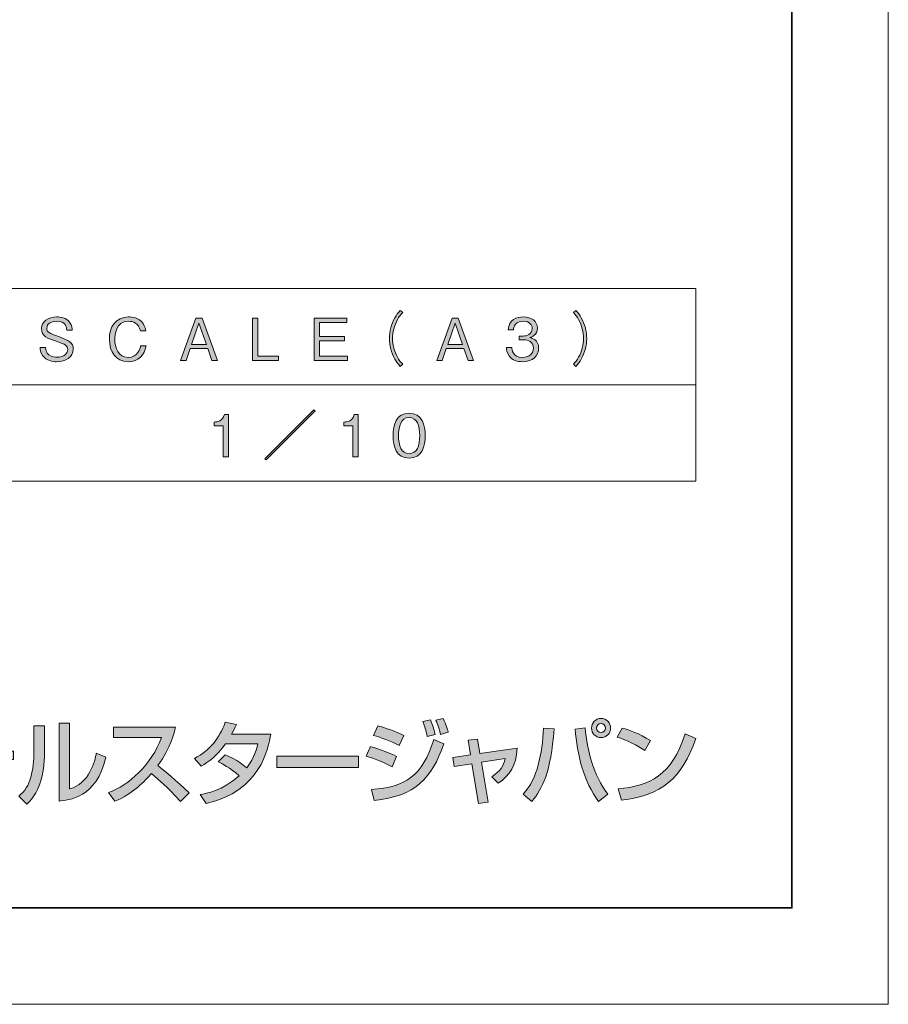
# Model space of a CAD drawing. Units: millimetres. Extents: x 0 to 420, y -297 to 0.
# Drawn here: x 357 to 420, y -297 to -225 of the extents above; entities that cross this region are included whole.
import ezdxf

# ---------------------------------------------------------------- set-up
doc = ezdxf.new("R2010")
doc.units = ezdxf.units.MM
doc.header["$MEASUREMENT"] = 0
for name, color, linetype in [('_U+4F5C_U+6210_U+65E5', 7, 'Continuous'), ('_U+8868_U+30B1_U+30A4', 7, 'Continuous'), ('form', 7, 'Continuous')]:
    doc.layers.add(name, color=color, linetype=linetype)

# ---------------------------------------------------------------- blocks, each defined once
blk = doc.blocks.new('block 3')
at = {"layer": 'form'}
h = blk.add_hatch(color=29, dxfattribs=at)
h.dxf.hatch_style = 2
edge = h.paths.add_edge_path()
edge.add_spline(control_points=[(360.485, -281.345), (361.951, -280.991), (362.34, -279.284), (362.44, -278.755), (362.44, -278.755), (363.123, -279.043), (363.123, -279.043), (362.507, -282.002), (360.371, -282.176), (359.735, -282.229), (359.735, -282.229), (359.735, -276.566), (359.735, -276.566), (359.735, -276.566), (360.485, -276.566), (360.485, -276.566), (360.485, -276.566), (360.485, -281.345), (360.485, -281.345)], knot_values=[0, 0, 0, 0, 1, 1, 1, 2, 2, 2, 3, 3, 3, 4, 4, 4, 5, 5, 5, 6, 6, 6, 6], degree=3, periodic=1)
edge = h.paths.add_edge_path()
edge.add_spline(control_points=[(358.677, -278.48), (358.677, -279.973), (358.463, -281.486), (357.391, -282.45), (357.391, -282.45), (356.808, -281.868), (356.808, -281.868), (357.686, -281.232), (357.9, -279.946), (357.9, -278.628), (357.9, -278.628), (357.9, -276.767), (357.9, -276.767), (357.9, -276.767), (358.677, -276.767), (358.677, -276.767), (358.677, -276.767), (358.677, -278.48), (358.677, -278.48)], knot_values=[0, 0, 0, 0, 0.352778, 0.352778, 0.352778, 0.705556, 0.705556, 0.705556, 1.058333, 1.058333, 1.058333, 1.411111, 1.411111, 1.411111, 1.763889, 1.763889, 1.763889, 2.116667, 2.116667, 2.116667, 2.116667], degree=3, periodic=0)
edge.add_line((358.677, -278.48), (358.677, -278.48))
h = blk.add_hatch(color=29, dxfattribs=at)
h.dxf.hatch_style = 2
edge = h.paths.add_edge_path()
edge.add_spline(control_points=[(371.815, -278.869), (372.103, -278.989), (372.666, -279.23), (373.369, -279.819), (373.958, -279.063), (374.112, -278.346), (374.172, -278.072), (374.172, -278.072), (371.829, -278.072), (371.829, -278.072), (371.166, -278.989), (370.597, -279.384), (370.067, -279.692), (370.067, -279.692), (369.565, -279.13), (369.565, -279.13), (370.737, -278.521), (371.346, -277.71), (371.809, -276.512), (371.809, -276.512), (372.619, -276.666), (372.619, -276.666), (372.492, -276.947), (372.411, -277.121), (372.264, -277.376), (372.264, -277.376), (375.117, -277.376), (375.117, -277.376), (374.942, -278.427), (374.367, -281.5), (370.416, -282.417), (370.416, -282.417), (369.987, -281.754), (369.987, -281.754), (370.442, -281.68), (371.581, -281.493), (372.833, -280.388), (372.163, -279.799), (371.554, -279.511), (371.293, -279.384), (371.293, -279.384), (371.815, -278.869), (371.815, -278.869)], knot_values=[0, 0, 0, 0, 1, 1, 1, 2, 2, 2, 3, 3, 3, 4, 4, 4, 5, 5, 5, 6, 6, 6, 7, 7, 7, 8, 8, 8, 9, 9, 9, 10, 10, 10, 11, 11, 11, 12, 12, 12, 13, 13, 13, 14, 14, 14, 14], degree=3, periodic=1)
h = blk.add_hatch(color=29, dxfattribs=at)
h.dxf.hatch_style = 2
edge = h.paths.add_edge_path()
edge.add_spline(control_points=[(382.436, -281.399), (384.96, -281.192), (386.105, -280.428), (386.976, -277.757), (386.976, -277.757), (387.699, -278.079), (387.699, -278.079), (386.788, -280.616), (385.657, -281.861), (382.623, -282.202), (382.623, -282.202), (382.436, -281.399), (382.436, -281.399)], knot_values=[0, 0, 0, 0, 1, 1, 1, 2, 2, 2, 3, 3, 3, 4, 4, 4, 4], degree=3, periodic=1)
edge = h.paths.add_edge_path()
edge.add_spline(control_points=[(384.451, -278.192), (383.788, -277.858), (383.159, -277.63), (382.583, -277.463), (382.583, -277.463), (382.905, -276.76), (382.905, -276.76), (383.916, -277.061), (384.418, -277.289), (384.793, -277.463), (384.793, -277.463), (384.451, -278.192), (384.451, -278.192)], knot_values=[0, 0, 0, 0, 0.352778, 0.352778, 0.352778, 0.705556, 0.705556, 0.705556, 1.058333, 1.058333, 1.058333, 1.411111, 1.411111, 1.411111, 1.411111], degree=3, periodic=0)
edge.add_line((384.451, -278.192), (384.451, -278.192))
edge = h.paths.add_edge_path()
edge.add_spline(control_points=[(383.936, -279.746), (383.159, -279.324), (382.382, -279.069), (382.054, -278.969), (382.054, -278.969), (382.362, -278.273), (382.362, -278.273), (382.61, -278.346), (383.608, -278.641), (384.244, -278.989), (384.244, -278.989), (383.936, -279.746), (383.936, -279.746)], knot_values=[0, 0, 0, 0, 0.352778, 0.352778, 0.352778, 0.705556, 0.705556, 0.705556, 1.058333, 1.058333, 1.058333, 1.411111, 1.411111, 1.411111, 1.411111], degree=3, periodic=0)
edge.add_line((383.936, -279.746), (383.936, -279.746))
edge = h.paths.add_edge_path()
edge.add_spline(control_points=[(386.487, -277.53), (386.393, -277.075), (386.306, -276.807), (386.172, -276.452), (386.172, -276.452), (386.721, -276.331), (386.721, -276.331), (386.889, -276.733), (386.949, -276.907), (387.063, -277.396), (387.063, -277.396), (386.487, -277.53), (386.487, -277.53)], knot_values=[0, 0, 0, 0, 0.352778, 0.352778, 0.352778, 0.705556, 0.705556, 0.705556, 1.058333, 1.058333, 1.058333, 1.411111, 1.411111, 1.411111, 1.411111], degree=3, periodic=0)
edge.add_line((386.487, -277.53), (386.487, -277.53))
edge = h.paths.add_edge_path()
edge.add_spline(control_points=[(387.465, -277.389), (387.311, -276.787), (387.184, -276.512), (387.117, -276.365), (387.117, -276.365), (387.659, -276.244), (387.659, -276.244), (387.847, -276.633), (387.974, -277.075), (388.021, -277.235), (388.021, -277.235), (387.465, -277.389), (387.465, -277.389)], knot_values=[0, 0, 0, 0, 0.352778, 0.352778, 0.352778, 0.705556, 0.705556, 0.705556, 1.058333, 1.058333, 1.058333, 1.411111, 1.411111, 1.411111, 1.411111], degree=3, periodic=0)
edge.add_line((387.465, -277.389), (387.465, -277.389))
h = blk.add_hatch(color=29, dxfattribs=at)
h.dxf.hatch_style = 2
edge = h.paths.add_edge_path()
edge.add_spline(control_points=[(397.242, -277.001), (397.389, -278.788), (397.844, -280.843), (398.949, -282.256), (398.949, -282.256), (399.626, -281.727), (399.626, -281.727), (398.547, -280.328), (398.119, -278.594), (397.972, -276.914), (397.972, -276.914), (397.242, -277.001), (397.242, -277.001)], knot_values=[0, 0, 0, 0, 1, 1, 1, 2, 2, 2, 3, 3, 3, 4, 4, 4, 4], degree=3, periodic=1)
edge = h.paths.add_edge_path()
edge.add_spline(control_points=[(399.445, -276.927), (399.445, -277.108), (399.297, -277.249), (399.123, -277.249), (398.943, -277.249), (398.802, -277.108), (398.802, -276.927), (398.802, -276.753), (398.943, -276.606), (399.123, -276.606), (399.297, -276.606), (399.445, -276.753), (399.445, -276.927)], knot_values=[0, 0, 0, 0, 0.352778, 0.352778, 0.352778, 0.705556, 0.705556, 0.705556, 1.058333, 1.058333, 1.058333, 1.411111, 1.411111, 1.411111, 1.411111], degree=3, periodic=0)
edge.add_line((399.445, -276.927), (399.445, -276.927))
edge = h.paths.add_edge_path()
edge.add_spline(control_points=[(399.82, -276.927), (399.82, -276.546), (399.505, -276.231), (399.123, -276.231), (398.735, -276.231), (398.427, -276.546), (398.427, -276.927), (398.427, -277.315), (398.735, -277.623), (399.123, -277.623), (399.505, -277.623), (399.82, -277.315), (399.82, -276.927)], knot_values=[0, 0, 0, 0, 0.352778, 0.352778, 0.352778, 0.705556, 0.705556, 0.705556, 1.058333, 1.058333, 1.058333, 1.411111, 1.411111, 1.411111, 1.411111], degree=3, periodic=0)
edge.add_line((399.82, -276.927), (399.82, -276.927))
edge = h.paths.add_edge_path()
edge.add_spline(control_points=[(394.101, -282.256), (394.838, -281.332), (395.487, -280.167), (395.708, -276.994), (395.708, -276.994), (394.945, -276.934), (394.945, -276.934), (394.838, -278.809), (394.51, -280.589), (393.472, -281.72), (393.472, -281.72), (394.101, -282.256), (394.101, -282.256)], knot_values=[0, 0, 0, 0, 0.352778, 0.352778, 0.352778, 0.705556, 0.705556, 0.705556, 1.058333, 1.058333, 1.058333, 1.411111, 1.411111, 1.411111, 1.411111], degree=3, periodic=0)
edge.add_line((394.101, -282.256), (394.101, -282.256))
h = blk.add_hatch(color=29, dxfattribs=at)
h.dxf.hatch_style = 2
edge = h.paths.add_edge_path()
edge.add_spline(control_points=[(351.311, -277.034), (351.143, -278.922), (350.614, -281.553), (346.898, -282.249), (346.898, -282.249), (346.596, -281.54), (346.596, -281.54), (349.864, -281.024), (350.219, -278.929), (350.413, -277.744), (350.413, -277.744), (346.001, -277.744), (346.001, -277.744), (346.001, -277.744), (346.001, -277.034), (346.001, -277.034), (346.001, -277.034), (351.311, -277.034), (351.311, -277.034)], knot_values=[0, 0, 0, 0, 1, 1, 1, 2, 2, 2, 3, 3, 3, 4, 4, 4, 5, 5, 5, 6, 6, 6, 6], degree=3, periodic=1)
h = blk.add_hatch(color=29, dxfattribs=at)
h.dxf.hatch_style = 2
edge = h.paths.add_edge_path()
edge.add_spline(control_points=[(363.317, -281.62), (364.797, -281.078), (366.451, -279.598), (367.181, -277.603), (367.181, -277.603), (363.699, -277.603), (363.699, -277.603), (363.699, -277.603), (363.699, -276.874), (363.699, -276.874), (363.699, -276.874), (368.199, -276.874), (368.199, -276.874), (368.112, -277.249), (367.864, -278.353), (366.913, -279.652), (367.309, -279.966), (368.286, -280.763), (369.177, -281.64), (369.177, -281.64), (368.547, -282.276), (368.547, -282.276), (368.273, -281.955), (367.784, -281.386), (366.458, -280.228), (365.989, -280.763), (365.059, -281.727), (363.78, -282.249), (363.78, -282.249), (363.317, -281.62), (363.317, -281.62)], knot_values=[0, 0, 0, 0, 1, 1, 1, 2, 2, 2, 3, 3, 3, 4, 4, 4, 5, 5, 5, 6, 6, 6, 7, 7, 7, 8, 8, 8, 9, 9, 9, 10, 10, 10, 10], degree=3, periodic=1)
h = blk.add_hatch(color=29, dxfattribs=at)
h.dxf.hatch_style = 2
edge = h.paths.add_edge_path()
edge.add_spline(control_points=[(400.356, -281.332), (402.686, -281.165), (404.26, -280.362), (405.244, -277.342), (405.244, -277.342), (406.001, -277.684), (406.001, -277.684), (404.989, -280.609), (403.53, -281.807), (400.603, -282.176), (400.603, -282.176), (400.356, -281.332), (400.356, -281.332)], knot_values=[0, 0, 0, 0, 1, 1, 1, 2, 2, 2, 3, 3, 3, 4, 4, 4, 4], degree=3, periodic=1)
edge = h.paths.add_edge_path()
edge.add_spline(control_points=[(402.311, -278.567), (401.809, -278.199), (400.978, -277.791), (400.289, -277.583), (400.289, -277.583), (400.65, -276.927), (400.65, -276.927), (401.246, -277.095), (401.829, -277.289), (402.726, -277.844), (402.726, -277.844), (402.311, -278.567), (402.311, -278.567)], knot_values=[0, 0, 0, 0, 0.352778, 0.352778, 0.352778, 0.705556, 0.705556, 0.705556, 1.058333, 1.058333, 1.058333, 1.411111, 1.411111, 1.411111, 1.411111], degree=3, periodic=0)
edge.add_line((402.311, -278.567), (402.311, -278.567))
h = blk.add_hatch(color=29, dxfattribs=at)
h.dxf.hatch_style = 2
edge = h.paths.add_edge_path()
edge.add_spline(control_points=[(351.733, -281.319), (353.146, -280.763), (354.163, -279.458), (354.344, -279.217), (354.344, -279.217), (351.913, -279.217), (351.913, -279.217), (351.913, -279.217), (351.913, -278.608), (351.913, -278.608), (351.913, -278.608), (354.465, -278.608), (354.465, -278.608), (354.465, -278.608), (354.465, -277.71), (354.465, -277.71), (354.465, -277.71), (355.114, -277.71), (355.114, -277.71), (355.114, -277.71), (355.114, -278.608), (355.114, -278.608), (355.114, -278.608), (356.42, -278.608), (356.42, -278.608), (356.42, -278.608), (356.42, -279.217), (356.42, -279.217), (356.42, -279.217), (355.114, -279.217), (355.114, -279.217), (355.114, -279.217), (355.114, -281.58), (355.114, -281.58), (355.114, -282.222), (354.853, -282.356), (354.184, -282.356), (354.103, -282.356), (353.862, -282.35), (353.534, -282.323), (353.534, -282.323), (353.427, -281.694), (353.427, -281.694), (353.688, -281.727), (353.949, -281.754), (354.21, -281.754), (354.451, -281.754), (354.465, -281.674), (354.465, -281.58), (354.465, -281.58), (354.465, -279.94), (354.465, -279.94), (354.465, -279.94), (354.451, -279.94), (354.451, -279.94), (353.474, -281.178), (352.536, -281.64), (352.134, -281.841), (352.134, -281.841), (351.733, -281.319), (351.733, -281.319)], knot_values=[0, 0, 0, 0, 1, 1, 1, 2, 2, 2, 3, 3, 3, 4, 4, 4, 5, 5, 5, 6, 6, 6, 7, 7, 7, 8, 8, 8, 9, 9, 9, 10, 10, 10, 11, 11, 11, 12, 12, 12, 13, 13, 13, 14, 14, 14, 15, 15, 15, 16, 16, 16, 17, 17, 17, 18, 18, 18, 19, 19, 19, 20, 20, 20, 20], degree=3, periodic=1)
h = blk.add_hatch(color=29, dxfattribs=at)
h.dxf.hatch_style = 2
edge = h.paths.add_edge_path()
edge.add_spline(control_points=[(389.46, -277.811), (389.46, -277.811), (390.143, -277.731), (390.143, -277.731), (390.143, -277.731), (390.318, -278.775), (390.318, -278.775), (390.318, -278.775), (393.023, -278.387), (393.023, -278.387), (392.956, -279.685), (392.501, -280.348), (391.65, -280.93), (391.65, -280.93), (391.175, -280.462), (391.175, -280.462), (391.824, -280.02), (392.025, -279.739), (392.159, -279.143), (392.159, -279.143), (390.431, -279.411), (390.431, -279.411), (390.431, -279.411), (390.92, -282.316), (390.92, -282.316), (390.92, -282.316), (390.204, -282.41), (390.204, -282.41), (390.204, -282.41), (389.735, -279.518), (389.735, -279.518), (389.735, -279.518), (388.449, -279.719), (388.449, -279.719), (388.449, -279.719), (388.349, -279.056), (388.349, -279.056), (388.349, -279.056), (389.634, -278.869), (389.634, -278.869), (389.634, -278.869), (389.46, -277.811), (389.46, -277.811)], knot_values=[0, 0, 0, 0, 1, 1, 1, 2, 2, 2, 3, 3, 3, 4, 4, 4, 5, 5, 5, 6, 6, 6, 7, 7, 7, 8, 8, 8, 9, 9, 9, 10, 10, 10, 11, 11, 11, 12, 12, 12, 13, 13, 13, 14, 14, 14, 14], degree=3, periodic=1)
h = blk.add_hatch(color=29, dxfattribs=at)
h.dxf.hatch_style = 2
h.paths.add_polyline_path([(381.505, -278.976), (381.505, -279.786), (375.559, -279.786), (375.559, -278.976)])
at = {"layer": 'form', "lineweight": 0}
blk.add_lwpolyline([(381.505, -278.976), (381.505, -279.786), (375.559, -279.786), (375.559, -278.976), (381.505, -278.976)], dxfattribs=at)
for points, knots in [([(358.677, -278.48), (358.677, -279.973), (358.463, -281.486), (357.391, -282.45), (357.391, -282.45), (356.808, -281.868), (356.808, -281.868), (357.686, -281.232), (357.9, -279.946), (357.9, -278.628), (357.9, -278.628), (357.9, -276.767), (357.9, -276.767), (357.9, -276.767), (358.677, -276.767), (358.677, -276.767), (358.677, -276.767), (358.677, -278.48), (358.677, -278.48)], [0, 0, 0, 0, 1, 1, 1, 2, 2, 2, 3, 3, 3, 4, 4, 4, 5, 5, 5, 6, 6, 6, 6]), ([(360.485, -281.345), (361.951, -280.991), (362.34, -279.284), (362.44, -278.755), (362.44, -278.755), (363.123, -279.043), (363.123, -279.043), (362.507, -282.002), (360.371, -282.176), (359.735, -282.229), (359.735, -282.229), (359.735, -276.566), (359.735, -276.566), (359.735, -276.566), (360.485, -276.566), (360.485, -276.566), (360.485, -276.566), (360.485, -281.345), (360.485, -281.345)], [0, 0, 0, 0, 1, 1, 1, 2, 2, 2, 3, 3, 3, 4, 4, 4, 5, 5, 5, 6, 6, 6, 6]), ([(371.815, -278.869), (372.103, -278.989), (372.666, -279.23), (373.369, -279.819), (373.958, -279.063), (374.112, -278.346), (374.172, -278.072), (374.172, -278.072), (371.829, -278.072), (371.829, -278.072), (371.166, -278.989), (370.597, -279.384), (370.067, -279.692), (370.067, -279.692), (369.565, -279.13), (369.565, -279.13), (370.737, -278.521), (371.346, -277.71), (371.809, -276.512), (371.809, -276.512), (372.619, -276.666), (372.619, -276.666), (372.492, -276.947), (372.411, -277.121), (372.264, -277.376), (372.264, -277.376), (375.117, -277.376), (375.117, -277.376), (374.942, -278.427), (374.367, -281.5), (370.416, -282.417), (370.416, -282.417), (369.987, -281.754), (369.987, -281.754), (370.442, -281.68), (371.581, -281.493), (372.833, -280.388), (372.163, -279.799), (371.554, -279.511), (371.293, -279.384), (371.293, -279.384), (371.815, -278.869), (371.815, -278.869)], [0, 0, 0, 0, 1, 1, 1, 2, 2, 2, 3, 3, 3, 4, 4, 4, 5, 5, 5, 6, 6, 6, 7, 7, 7, 8, 8, 8, 9, 9, 9, 10, 10, 10, 11, 11, 11, 12, 12, 12, 13, 13, 13, 14, 14, 14, 14]), ([(384.451, -278.192), (383.788, -277.858), (383.159, -277.63), (382.583, -277.463), (382.583, -277.463), (382.905, -276.76), (382.905, -276.76), (383.916, -277.061), (384.418, -277.289), (384.793, -277.463), (384.793, -277.463), (384.451, -278.192), (384.451, -278.192)], [0, 0, 0, 0, 1, 1, 1, 2, 2, 2, 3, 3, 3, 4, 4, 4, 4]), ([(386.487, -277.53), (386.393, -277.075), (386.306, -276.807), (386.172, -276.452), (386.172, -276.452), (386.721, -276.331), (386.721, -276.331), (386.889, -276.733), (386.949, -276.907), (387.063, -277.396), (387.063, -277.396), (386.487, -277.53), (386.487, -277.53)], [0, 0, 0, 0, 1, 1, 1, 2, 2, 2, 3, 3, 3, 4, 4, 4, 4]), ([(387.465, -277.389), (387.311, -276.787), (387.184, -276.512), (387.117, -276.365), (387.117, -276.365), (387.659, -276.244), (387.659, -276.244), (387.847, -276.633), (387.974, -277.075), (388.021, -277.235), (388.021, -277.235), (387.465, -277.389), (387.465, -277.389)], [0, 0, 0, 0, 1, 1, 1, 2, 2, 2, 3, 3, 3, 4, 4, 4, 4]), ([(399.82, -276.927), (399.82, -276.546), (399.505, -276.231), (399.123, -276.231), (398.735, -276.231), (398.427, -276.546), (398.427, -276.927), (398.427, -277.315), (398.735, -277.623), (399.123, -277.623), (399.505, -277.623), (399.82, -277.315), (399.82, -276.927)], [0, 0, 0, 0, 1, 1, 1, 2, 2, 2, 3, 3, 3, 4, 4, 4, 4]), ([(399.445, -276.927), (399.445, -277.108), (399.297, -277.249), (399.123, -277.249), (398.943, -277.249), (398.802, -277.108), (398.802, -276.927), (398.802, -276.753), (398.943, -276.606), (399.123, -276.606), (399.297, -276.606), (399.445, -276.753), (399.445, -276.927)], [0, 0, 0, 0, 1, 1, 1, 2, 2, 2, 3, 3, 3, 4, 4, 4, 4]), ([(351.311, -277.034), (351.143, -278.922), (350.614, -281.553), (346.898, -282.249), (346.898, -282.249), (346.596, -281.54), (346.596, -281.54), (349.864, -281.024), (350.219, -278.929), (350.413, -277.744), (350.413, -277.744), (346.001, -277.744), (346.001, -277.744), (346.001, -277.744), (346.001, -277.034), (346.001, -277.034), (346.001, -277.034), (351.311, -277.034), (351.311, -277.034)], [0, 0, 0, 0, 1, 1, 1, 2, 2, 2, 3, 3, 3, 4, 4, 4, 5, 5, 5, 6, 6, 6, 6]), ([(363.317, -281.62), (364.797, -281.078), (366.451, -279.598), (367.181, -277.603), (367.181, -277.603), (363.699, -277.603), (363.699, -277.603), (363.699, -277.603), (363.699, -276.874), (363.699, -276.874), (363.699, -276.874), (368.199, -276.874), (368.199, -276.874), (368.112, -277.249), (367.864, -278.353), (366.913, -279.652), (367.309, -279.966), (368.286, -280.763), (369.177, -281.64), (369.177, -281.64), (368.547, -282.276), (368.547, -282.276), (368.273, -281.955), (367.784, -281.386), (366.458, -280.228), (365.989, -280.763), (365.059, -281.727), (363.78, -282.249), (363.78, -282.249), (363.317, -281.62), (363.317, -281.62)], [0, 0, 0, 0, 1, 1, 1, 2, 2, 2, 3, 3, 3, 4, 4, 4, 5, 5, 5, 6, 6, 6, 7, 7, 7, 8, 8, 8, 9, 9, 9, 10, 10, 10, 10]), ([(394.101, -282.256), (394.838, -281.332), (395.487, -280.167), (395.708, -276.994), (395.708, -276.994), (394.945, -276.934), (394.945, -276.934), (394.838, -278.809), (394.51, -280.589), (393.472, -281.72), (393.472, -281.72), (394.101, -282.256), (394.101, -282.256)], [0, 0, 0, 0, 1, 1, 1, 2, 2, 2, 3, 3, 3, 4, 4, 4, 4]), ([(397.242, -277.001), (397.389, -278.788), (397.844, -280.843), (398.949, -282.256), (398.949, -282.256), (399.626, -281.727), (399.626, -281.727), (398.547, -280.328), (398.119, -278.594), (397.972, -276.914), (397.972, -276.914), (397.242, -277.001), (397.242, -277.001)], [0, 0, 0, 0, 1, 1, 1, 2, 2, 2, 3, 3, 3, 4, 4, 4, 4]), ([(402.311, -278.567), (401.809, -278.199), (400.978, -277.791), (400.289, -277.583), (400.289, -277.583), (400.65, -276.927), (400.65, -276.927), (401.246, -277.095), (401.829, -277.289), (402.726, -277.844), (402.726, -277.844), (402.311, -278.567), (402.311, -278.567)], [0, 0, 0, 0, 1, 1, 1, 2, 2, 2, 3, 3, 3, 4, 4, 4, 4]), ([(400.356, -281.332), (402.686, -281.165), (404.26, -280.362), (405.244, -277.342), (405.244, -277.342), (406.001, -277.684), (406.001, -277.684), (404.989, -280.609), (403.53, -281.807), (400.603, -282.176), (400.603, -282.176), (400.356, -281.332), (400.356, -281.332)], [0, 0, 0, 0, 1, 1, 1, 2, 2, 2, 3, 3, 3, 4, 4, 4, 4]), ([(351.733, -281.319), (353.146, -280.763), (354.163, -279.458), (354.344, -279.217), (354.344, -279.217), (351.913, -279.217), (351.913, -279.217), (351.913, -279.217), (351.913, -278.608), (351.913, -278.608), (351.913, -278.608), (354.465, -278.608), (354.465, -278.608), (354.465, -278.608), (354.465, -277.71), (354.465, -277.71), (354.465, -277.71), (355.114, -277.71), (355.114, -277.71), (355.114, -277.71), (355.114, -278.608), (355.114, -278.608), (355.114, -278.608), (356.42, -278.608), (356.42, -278.608), (356.42, -278.608), (356.42, -279.217), (356.42, -279.217), (356.42, -279.217), (355.114, -279.217), (355.114, -279.217), (355.114, -279.217), (355.114, -281.58), (355.114, -281.58), (355.114, -282.222), (354.853, -282.356), (354.184, -282.356), (354.103, -282.356), (353.862, -282.35), (353.534, -282.323), (353.534, -282.323), (353.427, -281.694), (353.427, -281.694), (353.688, -281.727), (353.949, -281.754), (354.21, -281.754), (354.451, -281.754), (354.465, -281.674), (354.465, -281.58), (354.465, -281.58), (354.465, -279.94), (354.465, -279.94), (354.465, -279.94), (354.451, -279.94), (354.451, -279.94), (353.474, -281.178), (352.536, -281.64), (352.134, -281.841), (352.134, -281.841), (351.733, -281.319), (351.733, -281.319)], [0, 0, 0, 0, 1, 1, 1, 2, 2, 2, 3, 3, 3, 4, 4, 4, 5, 5, 5, 6, 6, 6, 7, 7, 7, 8, 8, 8, 9, 9, 9, 10, 10, 10, 11, 11, 11, 12, 12, 12, 13, 13, 13, 14, 14, 14, 15, 15, 15, 16, 16, 16, 17, 17, 17, 18, 18, 18, 19, 19, 19, 20, 20, 20, 20]), ([(383.936, -279.746), (383.159, -279.324), (382.382, -279.069), (382.054, -278.969), (382.054, -278.969), (382.362, -278.273), (382.362, -278.273), (382.61, -278.346), (383.608, -278.641), (384.244, -278.989), (384.244, -278.989), (383.936, -279.746), (383.936, -279.746)], [0, 0, 0, 0, 1, 1, 1, 2, 2, 2, 3, 3, 3, 4, 4, 4, 4]), ([(382.436, -281.399), (384.96, -281.192), (386.105, -280.428), (386.976, -277.757), (386.976, -277.757), (387.699, -278.079), (387.699, -278.079), (386.788, -280.616), (385.657, -281.861), (382.623, -282.202), (382.623, -282.202), (382.436, -281.399), (382.436, -281.399)], [0, 0, 0, 0, 1, 1, 1, 2, 2, 2, 3, 3, 3, 4, 4, 4, 4]), ([(389.46, -277.811), (389.46, -277.811), (390.143, -277.731), (390.143, -277.731), (390.143, -277.731), (390.318, -278.775), (390.318, -278.775), (390.318, -278.775), (393.023, -278.387), (393.023, -278.387), (392.956, -279.685), (392.501, -280.348), (391.65, -280.93), (391.65, -280.93), (391.175, -280.462), (391.175, -280.462), (391.824, -280.02), (392.025, -279.739), (392.159, -279.143), (392.159, -279.143), (390.431, -279.411), (390.431, -279.411), (390.431, -279.411), (390.92, -282.316), (390.92, -282.316), (390.92, -282.316), (390.204, -282.41), (390.204, -282.41), (390.204, -282.41), (389.735, -279.518), (389.735, -279.518), (389.735, -279.518), (388.449, -279.719), (388.449, -279.719), (388.449, -279.719), (388.349, -279.056), (388.349, -279.056), (388.349, -279.056), (389.634, -278.869), (389.634, -278.869), (389.634, -278.869), (389.46, -277.811), (389.46, -277.811)], [0, 0, 0, 0, 1, 1, 1, 2, 2, 2, 3, 3, 3, 4, 4, 4, 5, 5, 5, 6, 6, 6, 7, 7, 7, 8, 8, 8, 9, 9, 9, 10, 10, 10, 11, 11, 11, 12, 12, 12, 13, 13, 13, 14, 14, 14, 14])]:
    blk.add_open_spline(points, degree=3, knots=knots, dxfattribs=at)
blk = doc.blocks.new('block 6')
at = {"layer": '_U+4F5C_U+6210_U+65E5'}
h = blk.add_hatch(color=7, dxfattribs=at)
h.dxf.hatch_style = 2
edge = h.paths.add_edge_path()
edge.add_spline(control_points=[(384.705, -246.739), (384.539, -246.917), (384.446, -247.023), (384.324, -247.251), (384.1, -247.67), (383.968, -248.161), (383.968, -248.618), (383.968, -249.075), (384.1, -249.566), (384.324, -249.985), (384.446, -250.213), (384.539, -250.319), (384.705, -250.497), (384.705, -250.497), (384.531, -250.649), (384.531, -250.649), (384.362, -250.467), (384.26, -250.349), (384.133, -250.116), (383.875, -249.655), (383.736, -249.13), (383.736, -248.618), (383.736, -248.106), (383.875, -247.581), (384.133, -247.12), (384.26, -246.888), (384.362, -246.769), (384.531, -246.587), (384.531, -246.587), (384.705, -246.739), (384.705, -246.739)], knot_values=[0, 0, 0, 0, 1, 1, 1, 2, 2, 2, 3, 3, 3, 4, 4, 4, 5, 5, 5, 6, 6, 6, 7, 7, 7, 8, 8, 8, 9, 9, 9, 10, 10, 10, 10], degree=3, periodic=1)
h = blk.add_hatch(color=7, dxfattribs=at)
h.dxf.hatch_style = 2
edge = h.paths.add_edge_path()
edge.add_spline(control_points=[(397.114, -250.497), (397.279, -250.319), (397.372, -250.213), (397.495, -249.985), (397.719, -249.566), (397.85, -249.075), (397.85, -248.618), (397.85, -248.161), (397.719, -247.67), (397.495, -247.251), (397.372, -247.023), (397.279, -246.917), (397.114, -246.739), (397.114, -246.739), (397.287, -246.587), (397.287, -246.587), (397.457, -246.769), (397.558, -246.888), (397.685, -247.12), (397.943, -247.581), (398.083, -248.106), (398.083, -248.618), (398.083, -249.13), (397.943, -249.655), (397.685, -250.116), (397.558, -250.349), (397.457, -250.467), (397.287, -250.649), (397.287, -250.649), (397.114, -250.497), (397.114, -250.497)], knot_values=[0, 0, 0, 0, 1, 1, 1, 2, 2, 2, 3, 3, 3, 4, 4, 4, 5, 5, 5, 6, 6, 6, 7, 7, 7, 8, 8, 8, 9, 9, 9, 10, 10, 10, 10], degree=3, periodic=1)
h = blk.add_hatch(color=7, dxfattribs=at)
h.dxf.hatch_style = 2
edge = h.paths.add_edge_path()
edge.add_spline(control_points=[(359.556, -250.311), (359.298, -250.311), (358.812, -250.256), (358.524, -249.853), (358.372, -249.638), (358.359, -249.426), (358.35, -249.278), (358.35, -249.278), (358.748, -249.278), (358.748, -249.278), (358.756, -249.405), (358.773, -249.651), (358.985, -249.811), (359.192, -249.964), (359.476, -249.989), (359.598, -249.989), (360.093, -249.989), (360.36, -249.688), (360.36, -249.414), (360.36, -249.147), (360.221, -249.058), (359.518, -248.821), (358.913, -248.618), (358.448, -248.457), (358.448, -247.903), (358.448, -247.374), (358.947, -247.053), (359.577, -247.053), (359.78, -247.053), (360.271, -247.095), (360.521, -247.48), (360.656, -247.692), (360.677, -247.899), (360.686, -248.009), (360.686, -248.009), (360.288, -248.009), (360.288, -248.009), (360.275, -247.806), (360.242, -247.37), (359.565, -247.37), (359.086, -247.37), (358.845, -247.569), (358.845, -247.874), (358.845, -248.17), (358.985, -248.221), (359.755, -248.508), (360.432, -248.758), (360.762, -248.923), (360.762, -249.397), (360.762, -249.968), (360.212, -250.311), (359.556, -250.311)], knot_values=[0, 0, 0, 0, 1, 1, 1, 2, 2, 2, 3, 3, 3, 4, 4, 4, 5, 5, 5, 6, 6, 6, 7, 7, 7, 8, 8, 8, 9, 9, 9, 10, 10, 10, 11, 11, 11, 12, 12, 12, 13, 13, 13, 14, 14, 14, 15, 15, 15, 16, 16, 16, 17, 17, 17, 17], degree=3, periodic=1)
h = blk.add_hatch(color=7, dxfattribs=at)
h.dxf.hatch_style = 2
edge = h.paths.add_edge_path()
edge.add_spline(control_points=[(364.742, -250.311), (363.853, -250.311), (363.388, -249.591), (363.388, -248.673), (363.388, -247.797), (363.828, -247.053), (364.788, -247.053), (364.996, -247.053), (365.537, -247.095), (365.833, -247.539), (365.977, -247.755), (366.02, -247.95), (366.045, -248.068), (366.045, -248.068), (365.639, -248.068), (365.639, -248.068), (365.546, -247.501), (365.11, -247.37), (364.78, -247.37), (363.845, -247.37), (363.786, -248.394), (363.786, -248.686), (363.781, -249.282), (364.023, -249.997), (364.75, -249.997), (365.465, -249.997), (365.622, -249.325), (365.66, -249.168), (365.66, -249.168), (366.066, -249.168), (366.066, -249.168), (365.918, -249.811), (365.529, -250.311), (364.742, -250.311)], knot_values=[0, 0, 0, 0, 1, 1, 1, 2, 2, 2, 3, 3, 3, 4, 4, 4, 5, 5, 5, 6, 6, 6, 7, 7, 7, 8, 8, 8, 9, 9, 9, 10, 10, 10, 11, 11, 11, 11], degree=3, periodic=1)
h = blk.add_hatch(color=7, dxfattribs=at)
h.dxf.hatch_style = 2
h.paths.add_polyline_path([(370.841, -250.226), (370.541, -249.358), (369.259, -249.358), (368.959, -250.226), (368.565, -250.226), (369.674, -247.137), (370.126, -247.137), (371.235, -250.226)])
h.paths.add_polyline_path([(369.902, -247.509), (369.36, -249.062), (370.439, -249.062)])
h = blk.add_hatch(color=7, dxfattribs=at)
h.dxf.hatch_style = 2
h.paths.add_polyline_path([(373.785, -250.226), (373.785, -247.137), (374.17, -247.137), (374.17, -249.904), (375.68, -249.904), (375.68, -250.226)])
h = blk.add_hatch(color=7, dxfattribs=at)
h.dxf.hatch_style = 2
h.paths.add_polyline_path([(378.268, -250.226), (378.268, -247.137), (380.637, -247.137), (380.637, -247.455), (378.653, -247.455), (378.653, -248.487), (380.48, -248.487), (380.48, -248.796), (378.653, -248.796), (378.653, -249.909), (380.688, -249.909), (380.688, -250.226)])
h = blk.add_hatch(color=7, dxfattribs=at)
h.dxf.hatch_style = 2
h.paths.add_polyline_path([(389.459, -250.226), (389.159, -249.358), (387.877, -249.358), (387.577, -250.226), (387.183, -250.226), (388.292, -247.137), (388.744, -247.137), (389.853, -250.226)])
h.paths.add_polyline_path([(388.52, -247.509), (387.978, -249.062), (389.057, -249.062)])
h = blk.add_hatch(color=7, dxfattribs=at)
h.dxf.hatch_style = 2
edge = h.paths.add_edge_path()
edge.add_spline(control_points=[(393.413, -250.311), (393.058, -250.311), (392.673, -250.222), (392.44, -249.892), (392.271, -249.655), (392.259, -249.435), (392.246, -249.274), (392.246, -249.274), (392.631, -249.274), (392.631, -249.274), (392.643, -249.435), (392.682, -249.993), (393.422, -249.993), (393.942, -249.993), (394.205, -249.693), (394.205, -249.316), (394.205, -248.868), (393.832, -248.724), (393.502, -248.724), (393.502, -248.724), (393.177, -248.724), (393.177, -248.724), (393.177, -248.724), (393.177, -248.445), (393.177, -248.445), (393.177, -248.445), (393.452, -248.445), (393.452, -248.445), (393.689, -248.445), (394.112, -248.314), (394.112, -247.903), (394.112, -247.666), (393.976, -247.37), (393.46, -247.37), (393.257, -247.37), (393.045, -247.421), (392.91, -247.581), (392.783, -247.734), (392.766, -247.886), (392.753, -248.005), (392.753, -248.005), (392.373, -248.005), (392.373, -248.005), (392.432, -247.256), (392.99, -247.053), (393.464, -247.053), (394.082, -247.053), (394.492, -247.383), (394.492, -247.861), (394.492, -248.386), (394.086, -248.516), (393.955, -248.559), (394.129, -248.605), (394.585, -248.72), (394.585, -249.321), (394.585, -249.87), (394.158, -250.311), (393.413, -250.311)], knot_values=[0, 0, 0, 0, 1, 1, 1, 2, 2, 2, 3, 3, 3, 4, 4, 4, 5, 5, 5, 6, 6, 6, 7, 7, 7, 8, 8, 8, 9, 9, 9, 10, 10, 10, 11, 11, 11, 12, 12, 12, 13, 13, 13, 14, 14, 14, 15, 15, 15, 16, 16, 16, 17, 17, 17, 18, 18, 18, 19, 19, 19, 19], degree=3, periodic=1)
at = {"layer": '_U+4F5C_U+6210_U+65E5', "lineweight": 0}
for points in [[(370.841, -250.226), (370.541, -249.358), (369.259, -249.358), (368.959, -250.226), (368.565, -250.226), (369.674, -247.137), (370.126, -247.137), (371.235, -250.226), (370.841, -250.226)], [(369.902, -247.509), (369.36, -249.062), (370.439, -249.062), (369.902, -247.509)], [(373.785, -250.226), (373.785, -247.137), (374.17, -247.137), (374.17, -249.904), (375.68, -249.904), (375.68, -250.226), (373.785, -250.226)], [(378.268, -250.226), (378.268, -247.137), (380.637, -247.137), (380.637, -247.455), (378.653, -247.455), (378.653, -248.487), (380.48, -248.487), (380.48, -248.796), (378.653, -248.796), (378.653, -249.909), (380.688, -249.909), (380.688, -250.226), (378.268, -250.226)], [(389.459, -250.226), (389.159, -249.358), (387.877, -249.358), (387.577, -250.226), (387.183, -250.226), (388.292, -247.137), (388.744, -247.137), (389.853, -250.226), (389.459, -250.226)], [(388.52, -247.509), (387.978, -249.062), (389.057, -249.062), (388.52, -247.509)]]:
    blk.add_lwpolyline(points, dxfattribs=at)
for points, knots in [([(384.705, -246.739), (384.539, -246.917), (384.446, -247.023), (384.324, -247.251), (384.1, -247.67), (383.968, -248.161), (383.968, -248.618), (383.968, -249.075), (384.1, -249.566), (384.324, -249.985), (384.446, -250.213), (384.539, -250.319), (384.705, -250.497), (384.705, -250.497), (384.531, -250.649), (384.531, -250.649), (384.362, -250.467), (384.26, -250.349), (384.133, -250.116), (383.875, -249.655), (383.736, -249.13), (383.736, -248.618), (383.736, -248.106), (383.875, -247.581), (384.133, -247.12), (384.26, -246.888), (384.362, -246.769), (384.531, -246.587), (384.531, -246.587), (384.705, -246.739), (384.705, -246.739)], [0, 0, 0, 0, 1, 1, 1, 2, 2, 2, 3, 3, 3, 4, 4, 4, 5, 5, 5, 6, 6, 6, 7, 7, 7, 8, 8, 8, 9, 9, 9, 10, 10, 10, 10]), ([(397.114, -250.497), (397.279, -250.319), (397.372, -250.213), (397.495, -249.985), (397.719, -249.566), (397.85, -249.075), (397.85, -248.618), (397.85, -248.161), (397.719, -247.67), (397.495, -247.251), (397.372, -247.023), (397.279, -246.917), (397.114, -246.739), (397.114, -246.739), (397.287, -246.587), (397.287, -246.587), (397.457, -246.769), (397.558, -246.888), (397.685, -247.12), (397.943, -247.581), (398.083, -248.106), (398.083, -248.618), (398.083, -249.13), (397.943, -249.655), (397.685, -250.116), (397.558, -250.349), (397.457, -250.467), (397.287, -250.649), (397.287, -250.649), (397.114, -250.497), (397.114, -250.497)], [0, 0, 0, 0, 1, 1, 1, 2, 2, 2, 3, 3, 3, 4, 4, 4, 5, 5, 5, 6, 6, 6, 7, 7, 7, 8, 8, 8, 9, 9, 9, 10, 10, 10, 10]), ([(359.556, -250.311), (359.298, -250.311), (358.812, -250.256), (358.524, -249.853), (358.372, -249.638), (358.359, -249.426), (358.35, -249.278), (358.35, -249.278), (358.748, -249.278), (358.748, -249.278), (358.756, -249.405), (358.773, -249.651), (358.985, -249.811), (359.192, -249.964), (359.476, -249.989), (359.598, -249.989), (360.093, -249.989), (360.36, -249.688), (360.36, -249.414), (360.36, -249.147), (360.221, -249.058), (359.518, -248.821), (358.913, -248.618), (358.448, -248.457), (358.448, -247.903), (358.448, -247.374), (358.947, -247.053), (359.577, -247.053), (359.78, -247.053), (360.271, -247.095), (360.521, -247.48), (360.656, -247.692), (360.677, -247.899), (360.686, -248.009), (360.686, -248.009), (360.288, -248.009), (360.288, -248.009), (360.275, -247.806), (360.242, -247.37), (359.565, -247.37), (359.086, -247.37), (358.845, -247.569), (358.845, -247.874), (358.845, -248.17), (358.985, -248.221), (359.755, -248.508), (360.432, -248.758), (360.762, -248.923), (360.762, -249.397), (360.762, -249.968), (360.212, -250.311), (359.556, -250.311)], [0, 0, 0, 0, 1, 1, 1, 2, 2, 2, 3, 3, 3, 4, 4, 4, 5, 5, 5, 6, 6, 6, 7, 7, 7, 8, 8, 8, 9, 9, 9, 10, 10, 10, 11, 11, 11, 12, 12, 12, 13, 13, 13, 14, 14, 14, 15, 15, 15, 16, 16, 16, 17, 17, 17, 17]), ([(364.742, -250.311), (363.853, -250.311), (363.388, -249.591), (363.388, -248.673), (363.388, -247.797), (363.828, -247.053), (364.788, -247.053), (364.996, -247.053), (365.537, -247.095), (365.833, -247.539), (365.977, -247.755), (366.02, -247.95), (366.045, -248.068), (366.045, -248.068), (365.639, -248.068), (365.639, -248.068), (365.546, -247.501), (365.11, -247.37), (364.78, -247.37), (363.845, -247.37), (363.786, -248.394), (363.786, -248.686), (363.781, -249.282), (364.023, -249.997), (364.75, -249.997), (365.465, -249.997), (365.622, -249.325), (365.66, -249.168), (365.66, -249.168), (366.066, -249.168), (366.066, -249.168), (365.918, -249.811), (365.529, -250.311), (364.742, -250.311)], [0, 0, 0, 0, 1, 1, 1, 2, 2, 2, 3, 3, 3, 4, 4, 4, 5, 5, 5, 6, 6, 6, 7, 7, 7, 8, 8, 8, 9, 9, 9, 10, 10, 10, 11, 11, 11, 11]), ([(393.413, -250.311), (393.058, -250.311), (392.673, -250.222), (392.44, -249.892), (392.271, -249.655), (392.259, -249.435), (392.246, -249.274), (392.246, -249.274), (392.631, -249.274), (392.631, -249.274), (392.643, -249.435), (392.682, -249.993), (393.422, -249.993), (393.942, -249.993), (394.205, -249.693), (394.205, -249.316), (394.205, -248.868), (393.832, -248.724), (393.502, -248.724), (393.502, -248.724), (393.177, -248.724), (393.177, -248.724), (393.177, -248.724), (393.177, -248.445), (393.177, -248.445), (393.177, -248.445), (393.452, -248.445), (393.452, -248.445), (393.689, -248.445), (394.112, -248.314), (394.112, -247.903), (394.112, -247.666), (393.976, -247.37), (393.46, -247.37), (393.257, -247.37), (393.045, -247.421), (392.91, -247.581), (392.783, -247.734), (392.766, -247.886), (392.753, -248.005), (392.753, -248.005), (392.373, -248.005), (392.373, -248.005), (392.432, -247.256), (392.99, -247.053), (393.464, -247.053), (394.082, -247.053), (394.492, -247.383), (394.492, -247.861), (394.492, -248.386), (394.086, -248.516), (393.955, -248.559), (394.129, -248.605), (394.585, -248.72), (394.585, -249.321), (394.585, -249.87), (394.158, -250.311), (393.413, -250.311)], [0, 0, 0, 0, 1, 1, 1, 2, 2, 2, 3, 3, 3, 4, 4, 4, 5, 5, 5, 6, 6, 6, 7, 7, 7, 8, 8, 8, 9, 9, 9, 10, 10, 10, 11, 11, 11, 12, 12, 12, 13, 13, 13, 14, 14, 14, 15, 15, 15, 16, 16, 16, 17, 17, 17, 18, 18, 18, 19, 19, 19, 19])]:
    blk.add_open_spline(points, degree=3, knots=knots, dxfattribs=at)
blk = doc.blocks.new('block 7')
at = {"layer": '_U+4F5C_U+6210_U+65E5'}
h = blk.add_hatch(color=7, dxfattribs=at)
h.dxf.hatch_style = 2
h.paths.add_polyline_path([(374.773, -257.438), (374.697, -257.357), (378.255, -253.799), (378.336, -253.879)])
h = blk.add_hatch(color=7, dxfattribs=at)
h.dxf.hatch_style = 2
edge = h.paths.add_edge_path()
edge.add_spline(control_points=[(371.649, -257.226), (371.649, -257.226), (371.649, -254.967), (371.649, -254.967), (371.649, -254.967), (370.997, -254.967), (370.997, -254.967), (370.997, -254.967), (370.997, -254.692), (370.997, -254.692), (371.272, -254.675), (371.615, -254.654), (371.746, -254.137), (371.746, -254.137), (372.038, -254.137), (372.038, -254.137), (372.038, -254.137), (372.038, -257.226), (372.038, -257.226), (372.038, -257.226), (371.649, -257.226), (371.649, -257.226)], knot_values=[0, 0, 0, 0, 1, 1, 1, 2, 2, 2, 3, 3, 3, 4, 4, 4, 5, 5, 5, 6, 6, 6, 7, 7, 7, 7], degree=3, periodic=1)
h = blk.add_hatch(color=7, dxfattribs=at)
h.dxf.hatch_style = 2
edge = h.paths.add_edge_path()
edge.add_spline(control_points=[(381.089, -257.226), (381.089, -257.226), (381.089, -254.967), (381.089, -254.967), (381.089, -254.967), (380.437, -254.967), (380.437, -254.967), (380.437, -254.967), (380.437, -254.692), (380.437, -254.692), (380.712, -254.675), (381.055, -254.654), (381.186, -254.137), (381.186, -254.137), (381.478, -254.137), (381.478, -254.137), (381.478, -254.137), (381.478, -257.226), (381.478, -257.226), (381.478, -257.226), (381.089, -257.226), (381.089, -257.226)], knot_values=[0, 0, 0, 0, 1, 1, 1, 2, 2, 2, 3, 3, 3, 4, 4, 4, 5, 5, 5, 6, 6, 6, 7, 7, 7, 7], degree=3, periodic=1)
h = blk.add_hatch(color=7, dxfattribs=at)
h.dxf.hatch_style = 2
edge = h.paths.add_edge_path()
edge.add_spline(control_points=[(385.174, -257.311), (384.226, -257.311), (384.002, -256.46), (384.002, -255.682), (384.002, -254.903), (384.226, -254.053), (385.174, -254.053), (386.121, -254.053), (386.341, -254.912), (386.341, -255.682), (386.341, -256.456), (386.121, -257.311), (385.174, -257.311)], knot_values=[0, 0, 0, 0, 1, 1, 1, 2, 2, 2, 3, 3, 3, 4, 4, 4, 4], degree=3, periodic=1)
edge = h.paths.add_edge_path()
edge.add_spline(control_points=[(385.174, -254.37), (384.568, -254.37), (384.403, -254.988), (384.403, -255.682), (384.403, -256.405), (384.581, -256.993), (385.174, -256.993), (385.77, -256.993), (385.944, -256.401), (385.944, -255.682), (385.944, -254.967), (385.77, -254.37), (385.174, -254.37)], knot_values=[0, 0, 0, 0, 1, 1, 1, 2, 2, 2, 3, 3, 3, 4, 4, 4, 4], degree=3, periodic=1)
at = {"layer": '_U+4F5C_U+6210_U+65E5', "lineweight": 0}
blk.add_lwpolyline([(374.773, -257.438), (374.697, -257.357), (378.255, -253.799), (378.336, -253.879), (374.773, -257.438)], dxfattribs=at)
for points, knots in [([(371.649, -257.226), (371.649, -257.226), (371.649, -254.967), (371.649, -254.967), (371.649, -254.967), (370.997, -254.967), (370.997, -254.967), (370.997, -254.967), (370.997, -254.692), (370.997, -254.692), (371.272, -254.675), (371.615, -254.654), (371.746, -254.137), (371.746, -254.137), (372.038, -254.137), (372.038, -254.137), (372.038, -254.137), (372.038, -257.226), (372.038, -257.226), (372.038, -257.226), (371.649, -257.226), (371.649, -257.226)], [0, 0, 0, 0, 1, 1, 1, 2, 2, 2, 3, 3, 3, 4, 4, 4, 5, 5, 5, 6, 6, 6, 7, 7, 7, 7]), ([(381.089, -257.226), (381.089, -257.226), (381.089, -254.967), (381.089, -254.967), (381.089, -254.967), (380.437, -254.967), (380.437, -254.967), (380.437, -254.967), (380.437, -254.692), (380.437, -254.692), (380.712, -254.675), (381.055, -254.654), (381.186, -254.137), (381.186, -254.137), (381.478, -254.137), (381.478, -254.137), (381.478, -254.137), (381.478, -257.226), (381.478, -257.226), (381.478, -257.226), (381.089, -257.226), (381.089, -257.226)], [0, 0, 0, 0, 1, 1, 1, 2, 2, 2, 3, 3, 3, 4, 4, 4, 5, 5, 5, 6, 6, 6, 7, 7, 7, 7]), ([(385.174, -257.311), (384.226, -257.311), (384.002, -256.46), (384.002, -255.682), (384.002, -254.903), (384.226, -254.053), (385.174, -254.053), (386.121, -254.053), (386.341, -254.912), (386.341, -255.682), (386.341, -256.456), (386.121, -257.311), (385.174, -257.311)], [0, 0, 0, 0, 1, 1, 1, 2, 2, 2, 3, 3, 3, 4, 4, 4, 4]), ([(385.174, -254.37), (384.568, -254.37), (384.403, -254.988), (384.403, -255.682), (384.403, -256.405), (384.581, -256.993), (385.174, -256.993), (385.77, -256.993), (385.944, -256.401), (385.944, -255.682), (385.944, -254.967), (385.77, -254.37), (385.174, -254.37)], [0, 0, 0, 0, 1, 1, 1, 2, 2, 2, 3, 3, 3, 4, 4, 4, 4])]:
    blk.add_open_spline(points, degree=3, knots=knots, dxfattribs=at)

msp = doc.modelspace()

# ---------------------------------------------------------------- linework, layer by layer
at = {"layer": '_U+8868_U+30B1_U+30A4', "color": 7, "lineweight": 20}
msp.add_lwpolyline([(406.001, -259), (296, -259), (296, -245), (406.001, -245), (406.001, -259)], dxfattribs=at)
at = {"layer": '_U+8868_U+30B1_U+30A4', "color": 7, "lineweight": 9}
msp.add_lwpolyline([(296.001, -252), (406.001, -252)], dxfattribs=at)
at = {"layer": 'form', "lineweight": 0}
msp.add_lwpolyline([(420, -297), (0, -297), (0, 0), (420, 0), (420, -297)], dxfattribs=at)
at = {"layer": 'form', "color": 7, "lineweight": 35}
msp.add_lwpolyline([(7, -290), (7, -7), (413, -7), (413, -290), (7, -290)], dxfattribs=at)

# ---------------------------------------------------------------- block references
at = {"layer": '_U+4F5C_U+6210_U+65E5'}
for name in ['block 6', 'block 7']:
    msp.add_blockref(name, (0, 0), dxfattribs=at)
at = {"layer": 'form'}
msp.add_blockref('block 3', (0, 0), dxfattribs=at)

doc.saveas('drawing.dxf')
